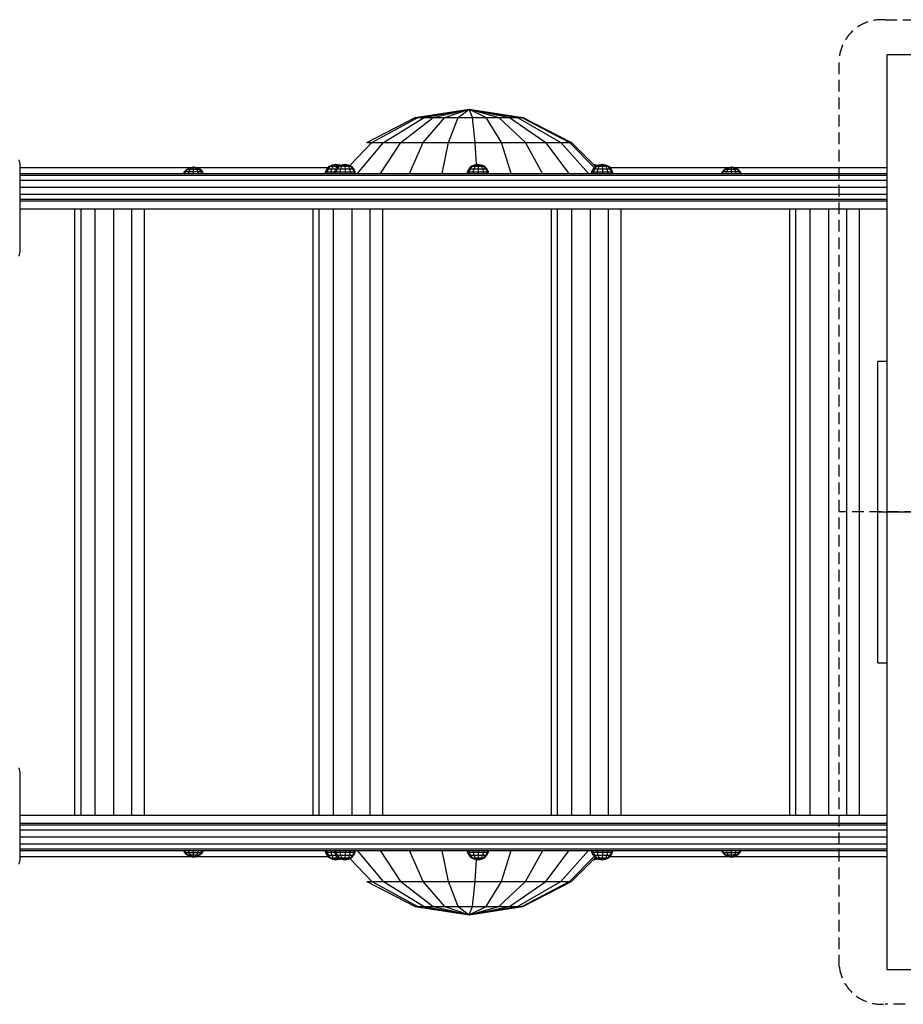
# Model space of a CAD drawing. Extents: x 0 to 14850, y 0 to 10500.
# Drawn here: x 5835 to 6797, y 4492 to 5564 of the extents above; entities that cross this region are included whole.
import ezdxf

# ---------------------------------------------------------------- set-up
doc = ezdxf.new("R2010")
doc.units = 0
doc.linetypes.add('DASHED', pattern=[19.05, 12.7, -6.35])
for name, color, linetype in [('1', 15, 'Continuous'), ('BALKEN', 32, 'Continuous'), ('STAB', 7, 'Continuous')]:
    doc.layers.add(name, color=color, linetype=linetype)

msp = doc.modelspace()

# ---------------------------------------------------------------- linework, layer by layer
at = {"layer": '1', "color": 7, "linetype": 'DASHED'}
msp.add_line((7687, 5027.7), (6727, 5027.7), dxfattribs=at)
msp.add_lwpolyline([(7687, 4532.9, -0.408456), (7637, 4492), (6777, 4492, -0.408459), (6727, 4532.9), (6727, 5522.5, -0.408444), (6777, 5563.4), (7637, 5563.4, -0.408439), (7687, 5522.5), (7687, 4532.9, -0.408456)], format="xyb", dxfattribs=at)
at = {"layer": 'BALKEN'}
for p, q in [((5835.5, 5402.7), (6020.2, 5402.7)), ((6027.8, 5402.7), (6170.8, 5402.7)), ((6477.3, 5402.7), (6605.7, 5402.7)), ((6613.3, 5402.7), (6779, 5402.7)), ((5835.5, 5357.7), (6779, 5357.7)), ((5835.5, 5357.7), (6779, 5357.7)), ((5835.5, 5357.7), (6779, 5357.7)), ((5835.5, 5357.7), (6779, 5357.7)), ((5835.5, 4697.7), (6779, 4697.7)), ((5835.5, 4652.7), (6020.2, 4652.7)), ((6027.8, 4652.7), (6170.8, 4652.7)), ((6477.3, 4652.7), (6605.7, 4652.7)), ((6613.3, 4652.7), (6779, 4652.7))]:
    msp.add_line(p, q, dxfattribs=at)
at = {"layer": 'STAB', "color": 32}
for p, q in [((6779, 5027.7), (6779, 5525.7)), ((6779, 5525.7), (6824, 5525.7)), ((5895, 4697.7), (5895, 5357.7)), ((5901.6, 4697.7), (5901.6, 5357.7)), ((5917.1, 4697.7), (5917.1, 5357.7)), ((5937.3, 4697.7), (5937.3, 5357.7)), ((5957, 4697.7), (5957, 5357.7)), ((5970.7, 4697.7), (5970.7, 5357.7)), ((6154.4, 4697.7), (6154.4, 5357.7)), ((6161, 4697.7), (6161, 5357.7)), ((6176.4, 4697.7), (6176.4, 5357.7)), ((6196.7, 4697.7), (6196.7, 5357.7)), ((6216.4, 4697.7), (6216.4, 5357.7)), ((6230.1, 4697.7), (6230.1, 5357.7)), ((6413.8, 4697.7), (6413.8, 5357.7)), ((6420.3, 4697.7), (6420.3, 5357.7)), ((6435.8, 4697.7), (6435.8, 5357.7)), ((6456.1, 4697.7), (6456.1, 5357.7)), ((6475.8, 4697.7), (6475.8, 5357.7)), ((6489.5, 4697.7), (6489.5, 5357.7)), ((6673.2, 4697.7), (6673.2, 5357.7)), ((6679.7, 4697.7), (6679.7, 5357.7)), ((6695.2, 4697.7), (6695.2, 5357.7)), ((6715.5, 4697.7), (6715.5, 5357.7)), ((6735.2, 4697.7), (6735.2, 5357.7)), ((6748.9, 4697.7), (6748.9, 5357.7)), ((6779, 4529.6), (6779, 5027.7)), ((6779, 5027.7), (6824, 5027.7)), ((6779, 4529.6), (6824, 4529.6))]:
    msp.add_line(p, q, dxfattribs=at)
at = {"layer": 'STAB', "color": 9}
for p, q in [((6212.6, 5430), (6265.4, 5457)), ((6218.1, 5430), (6268.3, 5457)), ((6230.8, 5430), (6275, 5457)), ((6249.9, 5430), (6285.1, 5457)), ((6265.4, 5457), (6324, 5466.3)), ((6265.4, 5457), (6268.3, 5457)), ((6268.3, 5457), (6324, 5466.3)), ((6268.3, 5457), (6275, 5457)), ((6274.1, 5430), (6297.8, 5457)), ((6275, 5457), (6324, 5466.3)), ((6275, 5457), (6285.1, 5457)), ((6285.1, 5457), (6324, 5466.3)), ((6285.1, 5457), (6297.8, 5457)), ((6297.8, 5457), (6324, 5466.3)), ((6297.8, 5457), (6312.3, 5457)), ((6301.7, 5430), (6312.3, 5457)), ((6312.3, 5457), (6324, 5466.3)), ((6312.3, 5457), (6327.6, 5457)), ((6324, 5466.3), (6382.6, 5457)), ((6324, 5466.3), (6381.6, 5457)), ((6324, 5466.3), (6376.6, 5457)), ((6324, 5466.3), (6368, 5457)), ((6324, 5466.3), (6356.4, 5457)), ((6324, 5466.3), (6342.6, 5457)), ((6327.6, 5457), (6324, 5466.3)), ((6330.7, 5430), (6327.6, 5457)), ((6327.6, 5457), (6342.6, 5457)), ((6359.4, 5430), (6342.6, 5457)), ((6342.6, 5457), (6356.4, 5457)), ((6356.4, 5457), (6385.6, 5430)), ((6356.4, 5457), (6368, 5457)), ((6368, 5457), (6407.6, 5430)), ((6368, 5457), (6376.6, 5457)), ((6376.6, 5457), (6423.9, 5430)), ((6376.6, 5457), (6381.6, 5457)), ((6381.6, 5457), (6433.4, 5430)), ((6381.6, 5457), (6382.6, 5457)), ((6382.6, 5457), (6435.5, 5430)), ((6194.2, 5404.9), (6218.1, 5430)), ((6202.7, 5396.3), (6230.8, 5430)), ((6212.6, 5430), (6218.1, 5430)), ((6218.1, 5430), (6230.8, 5430)), ((6227.6, 5396.3), (6249.9, 5430)), ((6230.8, 5430), (6249.9, 5430)), ((6249.9, 5430), (6274.1, 5430)), ((6259, 5396.3), (6274.1, 5430)), ((6274.1, 5430), (6301.7, 5430)), ((6294.9, 5396.3), (6301.7, 5430)), ((6301.7, 5430), (6330.7, 5430)), ((6332.2, 5406.1), (6330.7, 5430)), ((6330.7, 5430), (6359.4, 5430)), ((6370, 5396.3), (6359.4, 5430)), ((6359.4, 5430), (6385.6, 5430)), ((6404.1, 5396.3), (6385.6, 5430)), ((6385.6, 5430), (6407.6, 5430)), ((6432.8, 5396.3), (6407.6, 5430)), ((6407.6, 5430), (6423.9, 5430)), ((6454.1, 5396.3), (6423.9, 5430)), ((6423.9, 5430), (6433.4, 5430)), ((6460.4, 5402.5), (6433.4, 5430)), ((6433.4, 5430), (6435.5, 5430)), ((6461.7, 5403.8), (6435.5, 5430)), ((6230.8, 4625.3), (6202.7, 4659.1)), ((6249.9, 4625.3), (6227.6, 4659.1)), ((6274.1, 4625.3), (6259, 4659.1)), ((6301.7, 4625.3), (6294.9, 4659.1)), ((6359.4, 4625.3), (6370, 4659.1)), ((6385.6, 4625.3), (6404.2, 4659.1)), ((6407.6, 4625.3), (6432.8, 4659.1)), ((6423.9, 4625.3), (6454.1, 4659.1)), ((6433.5, 4625.3), (6460.4, 4652.9)), ((6218.1, 4625.3), (6194.2, 4650.5)), ((6330.7, 4625.3), (6332.2, 4649.3)), ((6435.5, 4625.3), (6461.7, 4651.6)), ((6212.6, 4625.3), (6218.1, 4625.3)), ((6212.6, 4625.3), (6265.4, 4598.4)), ((6218.1, 4625.3), (6230.8, 4625.3)), ((6218.1, 4625.3), (6268.3, 4598.4)), ((6230.8, 4625.3), (6249.9, 4625.3)), ((6230.8, 4625.3), (6275, 4598.4)), ((6249.9, 4625.3), (6274.1, 4625.3)), ((6249.9, 4625.3), (6285.1, 4598.4)), ((6274.1, 4625.3), (6301.7, 4625.3)), ((6297.8, 4598.4), (6274.1, 4625.3)), ((6301.7, 4625.3), (6330.7, 4625.3)), ((6312.3, 4598.4), (6301.7, 4625.3)), ((6327.6, 4598.4), (6330.7, 4625.3)), ((6330.7, 4625.3), (6359.4, 4625.3)), ((6342.6, 4598.4), (6359.4, 4625.3)), ((6356.4, 4598.4), (6385.6, 4625.3)), ((6359.4, 4625.3), (6385.6, 4625.3)), ((6368, 4598.4), (6407.6, 4625.3)), ((6376.6, 4598.4), (6423.9, 4625.3)), ((6381.6, 4598.4), (6433.5, 4625.3)), ((6382.6, 4598.4), (6435.5, 4625.3)), ((6385.6, 4625.3), (6407.6, 4625.3)), ((6407.6, 4625.3), (6423.9, 4625.3)), ((6423.9, 4625.3), (6433.5, 4625.3)), ((6433.5, 4625.3), (6435.5, 4625.3)), ((6265.4, 4598.4), (6268.3, 4598.4)), ((6265.4, 4598.4), (6324, 4589.1)), ((6268.3, 4598.4), (6275, 4598.4)), ((6268.3, 4598.4), (6324, 4589.1)), ((6275, 4598.4), (6285.1, 4598.4)), ((6275, 4598.4), (6324, 4589.1)), ((6285.1, 4598.4), (6297.8, 4598.4)), ((6285.1, 4598.4), (6324, 4589.1)), ((6297.8, 4598.4), (6312.3, 4598.4)), ((6297.8, 4598.4), (6324, 4589.1)), ((6312.3, 4598.4), (6327.6, 4598.4)), ((6312.3, 4598.4), (6324, 4589.1)), ((6324, 4589.1), (6382.6, 4598.4)), ((6324, 4589.1), (6381.6, 4598.4)), ((6324, 4589.1), (6327.6, 4598.4)), ((6324, 4589.1), (6342.6, 4598.4)), ((6324, 4589.1), (6356.4, 4598.4)), ((6324, 4589.1), (6376.6, 4598.4)), ((6324, 4589.1), (6368, 4598.4)), ((6327.6, 4598.4), (6342.6, 4598.4)), ((6342.6, 4598.4), (6356.4, 4598.4)), ((6356.4, 4598.4), (6368, 4598.4)), ((6368, 4598.4), (6376.6, 4598.4)), ((6376.6, 4598.4), (6381.6, 4598.4)), ((6381.6, 4598.4), (6382.6, 4598.4))]:
    msp.add_line(p, q, dxfattribs=at)
at = {"layer": 'STAB', "color": 5}
for p, q in [((5835.5, 5406.2), (5834.2, 5411.2)), ((5835.5, 5311.2), (5835.5, 5406.2)), ((5834.2, 5306.2), (5835.5, 5311.2)), ((5835.5, 4744.2), (5834.2, 4749.2)), ((5835.5, 4649.2), (5835.5, 4744.2)), ((5834.2, 4644.2), (5835.5, 4649.2))]:
    msp.add_line(p, q, dxfattribs=at)
at = {"layer": 'STAB', "color": 40}
for p, q in [((6017, 5401), (6020.3, 5402.7)), ((6017.9, 5401), (6020.8, 5402.7)), ((6020.3, 5402.7), (6024, 5403.3)), ((6020.3, 5402.7), (6020.8, 5402.7)), ((6020.5, 5401), (6022.2, 5402.7)), ((6020.8, 5402.7), (6024, 5403.3)), ((6020.8, 5402.7), (6022.2, 5402.7)), ((6022.2, 5402.7), (6024, 5403.3)), ((6022.2, 5402.7), (6024, 5402.7)), ((6024, 5403.3), (6027.7, 5402.7)), ((6024, 5403.3), (6027.2, 5402.7)), ((6024, 5403.3), (6025.9, 5402.7)), ((6024, 5402.7), (6024, 5403.3)), ((6024, 5401), (6024, 5402.7)), ((6024, 5402.7), (6025.9, 5402.7)), ((6027.6, 5401), (6025.9, 5402.7)), ((6025.9, 5402.7), (6027.2, 5402.7)), ((6027.2, 5402.7), (6030.1, 5401)), ((6027.2, 5402.7), (6027.7, 5402.7)), ((6027.7, 5402.7), (6031.1, 5401)), ((6172.1, 5404), (6175.4, 5405.7)), ((6173.2, 5404), (6176, 5405.7)), ((6175.4, 5405.7), (6179.1, 5406.3)), ((6175.4, 5405.7), (6176, 5405.7)), ((6176, 5405.7), (6179.1, 5406.3)), ((6176, 5404), (6177.5, 5405.7)), ((6176, 5405.7), (6177.5, 5405.7)), ((6177.5, 5405.7), (6179.1, 5406.3)), ((6177.5, 5405.7), (6179.4, 5405.7)), ((6179.1, 5406.3), (6182.8, 5405.7)), ((6179.1, 5406.3), (6182.5, 5405.7)), ((6179.1, 5406.3), (6181.2, 5405.7)), ((6179.4, 5405.7), (6179.1, 5406.3)), ((6179.6, 5404), (6179.4, 5405.7)), ((6179.4, 5405.7), (6181.2, 5405.7)), ((6181.2, 5405.7), (6182.6, 5404.4)), ((6181.2, 5405.7), (6182.5, 5405.7)), ((6181.8, 5404), (6185.1, 5405.7)), ((6182.5, 5405.7), (6183.7, 5405)), ((6182.5, 5405.7), (6182.8, 5405.7)), ((6182.8, 5405.7), (6184, 5405.1)), ((6183, 5404), (6185.8, 5405.7)), ((6185.1, 5405.7), (6188.8, 5406.3)), ((6185.1, 5405.7), (6185.8, 5405.7)), ((6185.7, 5404), (6187.2, 5405.7)), ((6185.8, 5405.7), (6188.8, 5406.3)), ((6185.8, 5405.7), (6187.2, 5405.7)), ((6187.2, 5405.7), (6188.8, 5406.3)), ((6187.2, 5405.7), (6189.1, 5405.7)), ((6188.8, 5406.3), (6192.5, 5405.7)), ((6188.8, 5406.3), (6192.2, 5405.7)), ((6188.8, 5406.3), (6190.9, 5405.7)), ((6189.1, 5405.7), (6188.8, 5406.3)), ((6189.3, 5404), (6189.1, 5405.7)), ((6189.1, 5405.7), (6190.9, 5405.7)), ((6190.9, 5405.7), (6192.7, 5404)), ((6190.9, 5405.7), (6192.2, 5405.7)), ((6192.2, 5405.7), (6195.2, 5404)), ((6192.2, 5405.7), (6192.5, 5405.7)), ((6192.5, 5405.7), (6195.9, 5404)), ((6326.7, 5404), (6330, 5405.7)), ((6327.9, 5404), (6330.7, 5405.7)), ((6330, 5405.7), (6333.7, 5406.3)), ((6330, 5405.7), (6330.7, 5405.7)), ((6330.6, 5404), (6332.1, 5405.7)), ((6330.7, 5405.7), (6333.7, 5406.3)), ((6330.7, 5405.7), (6332.1, 5405.7)), ((6332.1, 5405.7), (6333.7, 5406.3)), ((6332.1, 5405.7), (6334, 5405.7)), ((6333.7, 5406.3), (6337.4, 5405.7)), ((6333.7, 5406.3), (6337.1, 5405.7)), ((6333.7, 5406.3), (6335.8, 5405.7)), ((6334, 5405.7), (6333.7, 5406.3)), ((6334.2, 5404), (6334, 5405.7)), ((6334, 5405.7), (6335.8, 5405.7)), ((6335.8, 5405.7), (6337.6, 5404)), ((6335.8, 5405.7), (6337.1, 5405.7)), ((6337.1, 5405.7), (6340.1, 5404)), ((6337.1, 5405.7), (6337.4, 5405.7)), ((6337.4, 5405.7), (6340.8, 5404)), ((6459.2, 5406.3), (6462.9, 5405.7)), ((6459.2, 5406.3), (6462.5, 5405.7)), ((6459.2, 5406.3), (6461.3, 5405.7)), ((6459.8, 5405.7), (6461.3, 5405.7)), ((6461.3, 5405.7), (6462.7, 5404.4)), ((6461.3, 5405.7), (6462.5, 5405.7)), ((6461.9, 5404), (6465.2, 5405.7)), ((6462.5, 5405.7), (6463.8, 5405)), ((6462.5, 5405.7), (6462.9, 5405.7)), ((6462.9, 5405.7), (6464.1, 5405.1)), ((6463, 5404), (6465.8, 5405.7)), ((6465.2, 5405.7), (6468.9, 5406.3)), ((6465.2, 5405.7), (6465.8, 5405.7)), ((6465.8, 5405.7), (6468.9, 5406.3)), ((6465.8, 5404), (6467.3, 5405.7)), ((6465.8, 5405.7), (6467.3, 5405.7)), ((6467.3, 5405.7), (6468.9, 5406.3)), ((6467.3, 5405.7), (6469.2, 5405.7)), ((6468.9, 5406.3), (6472.6, 5405.7)), ((6468.9, 5406.3), (6472.3, 5405.7)), ((6468.9, 5406.3), (6471, 5405.7)), ((6469.2, 5405.7), (6468.9, 5406.3)), ((6469.4, 5404), (6469.2, 5405.7)), ((6469.2, 5405.7), (6471, 5405.7)), ((6471, 5405.7), (6472.8, 5404)), ((6471, 5405.7), (6472.3, 5405.7)), ((6472.3, 5405.7), (6475.2, 5404)), ((6472.3, 5405.7), (6472.6, 5405.7)), ((6472.6, 5405.7), (6476, 5404)), ((6602.5, 5401), (6605.8, 5402.7)), ((6603.4, 5401), (6606.3, 5402.7)), ((6605.8, 5402.7), (6609.5, 5403.3)), ((6605.8, 5402.7), (6606.3, 5402.7)), ((6606, 5401), (6607.7, 5402.7)), ((6606.3, 5402.7), (6609.5, 5403.3)), ((6606.3, 5402.7), (6607.7, 5402.7)), ((6607.7, 5402.7), (6609.5, 5403.3)), ((6607.7, 5402.7), (6609.5, 5402.7)), ((6609.5, 5403.3), (6613.2, 5402.7)), ((6609.5, 5403.3), (6612.7, 5402.7)), ((6609.5, 5403.3), (6611.4, 5402.7)), ((6609.5, 5402.7), (6609.5, 5403.3)), ((6609.5, 5401), (6609.5, 5402.7)), ((6609.5, 5402.7), (6611.4, 5402.7)), ((6613.1, 5401), (6611.4, 5402.7)), ((6611.4, 5402.7), (6612.7, 5402.7)), ((6612.7, 5402.7), (6615.6, 5401)), ((6612.7, 5402.7), (6613.2, 5402.7)), ((6613.2, 5402.7), (6616.6, 5401)), ((6769, 5027.7), (6769, 5191.9)), ((6769, 5191.9), (6779, 5191.9)), ((6769, 4863.5), (6769, 5027.7)), ((6769, 5027.7), (6779, 5027.7)), ((6769, 4863.5), (6779, 4863.5)), ((6017, 4654.4), (6020.3, 4652.6)), ((6017, 4654.4), (6020.3, 4652.6)), ((6017.9, 4654.4), (6020.8, 4652.6)), ((6020.3, 4652.6), (6020.8, 4652.6)), ((6020.3, 4652.6), (6024, 4652.1)), ((6022.2, 4652.6), (6020.5, 4654.4)), ((6020.8, 4652.6), (6022.2, 4652.6)), ((6020.8, 4652.6), (6024, 4652.1)), ((6022.2, 4652.6), (6024, 4652.6)), ((6022.2, 4652.6), (6024, 4652.1)), ((6024, 4652.6), (6024, 4654.4)), ((6024, 4652.6), (6025.9, 4652.6)), ((6024, 4652.1), (6024, 4652.6)), ((6024, 4652.1), (6025.9, 4652.6)), ((6024, 4652.1), (6027.7, 4652.6)), ((6024, 4652.1), (6027.2, 4652.6)), ((6025.9, 4652.6), (6027.6, 4654.4)), ((6025.9, 4652.6), (6027.2, 4652.6)), ((6027.2, 4652.6), (6030.1, 4654.4)), ((6027.2, 4652.6), (6027.7, 4652.6)), ((6027.7, 4652.6), (6031.1, 4654.4)), ((6027.7, 4652.6), (6031.1, 4654.4)), ((6602.5, 4654.4), (6605.8, 4652.6)), ((6603.4, 4654.4), (6606.3, 4652.6)), ((6605.8, 4652.6), (6606.3, 4652.6)), ((6605.8, 4652.6), (6609.5, 4652.1)), ((6607.7, 4652.6), (6606, 4654.4)), ((6606.3, 4652.6), (6607.7, 4652.6)), ((6606.3, 4652.6), (6609.5, 4652.1)), ((6607.7, 4652.6), (6609.5, 4652.6)), ((6607.7, 4652.6), (6609.5, 4652.1)), ((6609.5, 4652.6), (6609.5, 4654.4)), ((6609.5, 4652.6), (6611.4, 4652.6)), ((6609.5, 4652.1), (6609.5, 4652.6)), ((6609.5, 4652.1), (6611.4, 4652.6)), ((6609.5, 4652.1), (6613.2, 4652.6)), ((6609.5, 4652.1), (6612.7, 4652.6)), ((6611.4, 4652.6), (6613.1, 4654.4)), ((6611.4, 4652.6), (6612.7, 4652.6)), ((6612.7, 4652.6), (6615.6, 4654.4)), ((6612.7, 4652.6), (6613.2, 4652.6)), ((6613.2, 4652.6), (6616.6, 4654.4)), ((6172.1, 4651.4), (6175.4, 4649.6)), ((6173.3, 4651.4), (6176, 4649.6)), ((6175.4, 4649.6), (6176, 4649.6)), ((6175.4, 4649.6), (6179.1, 4649.1)), ((6177.5, 4649.6), (6176, 4651.4)), ((6176, 4649.6), (6177.5, 4649.6)), ((6176, 4649.6), (6179.1, 4649.1)), ((6177.5, 4649.6), (6179.4, 4649.6)), ((6177.5, 4649.6), (6179.1, 4649.1)), ((6179.1, 4649.1), (6182.8, 4649.6)), ((6179.1, 4649.1), (6179.4, 4649.6)), ((6179.1, 4649.1), (6182.5, 4649.6)), ((6179.1, 4649.1), (6181.2, 4649.6)), ((6179.4, 4649.6), (6179.6, 4651.4)), ((6179.4, 4649.6), (6181.2, 4649.6)), ((6181.2, 4649.6), (6182.6, 4651)), ((6181.2, 4649.6), (6182.5, 4649.6)), ((6181.8, 4651.4), (6185.1, 4649.6)), ((6182.5, 4649.6), (6183.7, 4650.4)), ((6182.5, 4649.6), (6182.8, 4649.6)), ((6182.8, 4649.6), (6184, 4650.2)), ((6183, 4651.4), (6185.8, 4649.6)), ((6185.1, 4649.6), (6188.8, 4649.1)), ((6185.1, 4649.6), (6185.8, 4649.6)), ((6187.2, 4649.6), (6185.7, 4651.4)), ((6185.8, 4649.6), (6188.8, 4649.1)), ((6185.8, 4649.6), (6187.2, 4649.6)), ((6187.2, 4649.6), (6188.8, 4649.1)), ((6187.2, 4649.6), (6189.1, 4649.6)), ((6188.8, 4649.1), (6192.6, 4649.6)), ((6188.8, 4649.1), (6189.1, 4649.6)), ((6188.8, 4649.1), (6192.2, 4649.6)), ((6188.8, 4649.1), (6190.9, 4649.6)), ((6189.1, 4649.6), (6189.3, 4651.4)), ((6189.1, 4649.6), (6190.9, 4649.6)), ((6190.9, 4649.6), (6192.7, 4651.4)), ((6190.9, 4649.6), (6192.2, 4649.6)), ((6192.2, 4649.6), (6195.2, 4651.4)), ((6192.2, 4649.6), (6192.6, 4649.6)), ((6192.6, 4649.6), (6195.9, 4651.4)), ((6326.7, 4651.4), (6330, 4649.6)), ((6327.9, 4651.4), (6330.7, 4649.6)), ((6330, 4649.6), (6333.8, 4649.1)), ((6330, 4649.6), (6330.7, 4649.6)), ((6332.1, 4649.6), (6330.6, 4651.4)), ((6330.7, 4649.6), (6333.8, 4649.1)), ((6330.7, 4649.6), (6332.1, 4649.6)), ((6332.1, 4649.6), (6333.8, 4649.1)), ((6332.1, 4649.6), (6334, 4649.6)), ((6333.8, 4649.1), (6337.5, 4649.6)), ((6333.8, 4649.1), (6334, 4649.6)), ((6333.8, 4649.1), (6337.1, 4649.6)), ((6333.8, 4649.1), (6335.8, 4649.6)), ((6334, 4649.6), (6334.2, 4651.4)), ((6334, 4649.6), (6335.8, 4649.6)), ((6335.8, 4649.6), (6337.6, 4651.4)), ((6335.8, 4649.6), (6337.1, 4649.6)), ((6337.1, 4649.6), (6340.1, 4651.4)), ((6337.1, 4649.6), (6337.5, 4649.6)), ((6337.5, 4649.6), (6340.8, 4651.4)), ((6459.2, 4649.1), (6462.9, 4649.6)), ((6459.2, 4649.1), (6462.5, 4649.6)), ((6459.2, 4649.1), (6461.3, 4649.6)), ((6459.8, 4649.6), (6461.3, 4649.6)), ((6461.3, 4649.6), (6462.7, 4651)), ((6461.3, 4649.6), (6462.5, 4649.6)), ((6461.9, 4651.4), (6465.2, 4649.6)), ((6462.5, 4649.6), (6463.8, 4650.4)), ((6462.5, 4649.6), (6462.9, 4649.6)), ((6462.9, 4649.6), (6464.1, 4650.2)), ((6463.1, 4651.4), (6465.8, 4649.6)), ((6465.2, 4649.6), (6468.9, 4649.1)), ((6465.2, 4649.6), (6465.8, 4649.6)), ((6467.3, 4649.6), (6465.8, 4651.4)), ((6465.8, 4649.6), (6468.9, 4649.1)), ((6465.8, 4649.6), (6467.3, 4649.6)), ((6467.3, 4649.6), (6468.9, 4649.1)), ((6467.3, 4649.6), (6469.2, 4649.6)), ((6468.9, 4649.1), (6472.6, 4649.6)), ((6468.9, 4649.1), (6469.2, 4649.6)), ((6468.9, 4649.1), (6472.3, 4649.6)), ((6468.9, 4649.1), (6471, 4649.6)), ((6469.2, 4649.6), (6469.4, 4651.4)), ((6469.2, 4649.6), (6471, 4649.6)), ((6471, 4649.6), (6472.8, 4651.4)), ((6471, 4649.6), (6472.3, 4649.6)), ((6472.3, 4649.6), (6475.2, 4651.4)), ((6472.3, 4649.6), (6472.6, 4649.6)), ((6472.6, 4649.6), (6476, 4651.4))]:
    msp.add_line(p, q, dxfattribs=at)
at = {"layer": 'STAB', "color": 1}
for p, q in [((6169.4, 5401.4), (6172.1, 5404)), ((6171, 5401.4), (6173.2, 5404)), ((6172.1, 5404), (6173.2, 5404)), ((6173.2, 5404), (6176, 5404)), ((6174.8, 5401.4), (6176, 5404)), ((6176, 5404), (6179.6, 5404)), ((6179.2, 5401.4), (6181.8, 5404)), ((6179.7, 5401.9), (6179.6, 5404)), ((6179.6, 5404), (6183, 5404)), ((6180.7, 5401.4), (6183, 5404)), ((6183, 5404), (6185.7, 5404)), ((6184.5, 5401.4), (6185.7, 5404)), ((6185.7, 5404), (6189.3, 5404)), ((6189.4, 5401.4), (6189.3, 5404)), ((6189.3, 5404), (6192.7, 5404)), ((6194.2, 5401.4), (6192.7, 5404)), ((6192.7, 5404), (6195.2, 5404)), ((6197.5, 5401.4), (6195.2, 5404)), ((6195.2, 5404), (6195.9, 5404)), ((6198.5, 5401.4), (6195.9, 5404)), ((6324.1, 5401.4), (6326.7, 5404)), ((6325.6, 5401.4), (6327.9, 5404)), ((6326.7, 5404), (6327.9, 5404)), ((6327.9, 5404), (6330.6, 5404)), ((6329.4, 5401.4), (6330.6, 5404)), ((6330.6, 5404), (6334.2, 5404)), ((6334.3, 5401.4), (6334.2, 5404)), ((6334.2, 5404), (6337.6, 5404)), ((6339.1, 5401.4), (6337.6, 5404)), ((6337.6, 5404), (6340.1, 5404)), ((6342.4, 5401.4), (6340.1, 5404)), ((6340.1, 5404), (6340.8, 5404)), ((6343.4, 5401.4), (6340.8, 5404)), ((6459.2, 5401.4), (6461.9, 5404)), ((6460.8, 5401.4), (6463, 5404)), ((6461.5, 5404), (6463.1, 5404)), ((6463, 5404), (6465.8, 5404)), ((6464.6, 5401.4), (6465.8, 5404)), ((6465.8, 5404), (6469.4, 5404)), ((6469.5, 5401.4), (6469.4, 5404)), ((6469.4, 5404), (6472.8, 5404)), ((6474.3, 5401.4), (6472.8, 5404)), ((6472.8, 5404), (6475.2, 5404)), ((6477.6, 5401.4), (6475.2, 5404)), ((6475.2, 5404), (6476, 5404)), ((6478.6, 5401.4), (6476, 5404)), ((6013.3, 5396.3), (6014.3, 5398.4)), ((6014.3, 5398.4), (6017, 5401)), ((6014.3, 5398.4), (6015.6, 5398.4)), ((6014.7, 5396.3), (6015.6, 5398.4)), ((6015.6, 5398.4), (6017.9, 5401)), ((6015.6, 5398.4), (6019.2, 5398.4)), ((6017, 5401), (6017.9, 5401)), ((6017.9, 5401), (6020.5, 5401)), ((6018.7, 5396.3), (6019.2, 5398.4)), ((6019.2, 5398.4), (6020.5, 5401)), ((6019.2, 5398.4), (6024, 5398.4)), ((6020.5, 5401), (6024, 5401)), ((6024, 5398.4), (6024, 5401)), ((6024, 5401), (6027.6, 5401)), ((6024, 5396.3), (6024, 5398.4)), ((6024, 5398.4), (6028.9, 5398.4)), ((6028.9, 5398.4), (6027.6, 5401)), ((6027.6, 5401), (6030.1, 5401)), ((6029.4, 5396.3), (6028.9, 5398.4)), ((6028.9, 5398.4), (6032.4, 5398.4)), ((6032.4, 5398.4), (6030.1, 5401)), ((6030.1, 5401), (6031.1, 5401)), ((6033.7, 5398.4), (6031.1, 5401)), ((6033.3, 5396.3), (6032.4, 5398.4)), ((6032.4, 5398.4), (6033.7, 5398.4)), ((6034.8, 5396.3), (6033.7, 5398.4)), ((6167.5, 5396.3), (6167.7, 5398)), ((6167.7, 5398), (6169.4, 5401.4)), ((6167.7, 5398), (6169.6, 5398)), ((6169.4, 5401.4), (6171, 5401.4)), ((6169.4, 5396.3), (6169.6, 5398)), ((6169.6, 5398), (6171, 5401.4)), ((6169.6, 5398), (6174, 5398)), ((6171, 5401.4), (6174.8, 5401.4)), ((6173.9, 5396.3), (6174, 5398)), ((6174, 5398), (6174.8, 5401.4)), ((6174, 5398), (6177.5, 5398)), ((6174.8, 5401.4), (6179.2, 5401.4)), ((6177.2, 5396.3), (6177.5, 5398)), ((6177.5, 5398), (6179.2, 5401.4)), ((6177.5, 5398), (6179.3, 5398)), ((6179.1, 5396.3), (6179.3, 5398)), ((6179.2, 5401.4), (6180.7, 5401.4)), ((6179.3, 5398), (6180.7, 5401.4)), ((6179.3, 5398), (6183.7, 5398)), ((6180.7, 5401.4), (6184.5, 5401.4)), ((6183.6, 5396.3), (6183.7, 5398)), ((6183.7, 5398), (6184.5, 5401.4)), ((6183.7, 5398), (6189.5, 5398)), ((6184.5, 5401.4), (6189.4, 5401.4)), ((6189.5, 5398), (6189.4, 5401.4)), ((6189.4, 5401.4), (6194.2, 5401.4)), ((6189.5, 5396.3), (6189.5, 5398)), ((6189.5, 5398), (6195.1, 5398)), ((6195.1, 5398), (6194.2, 5401.4)), ((6194.2, 5401.4), (6197.5, 5401.4)), ((6195.3, 5396.3), (6195.1, 5398)), ((6195.1, 5398), (6199.1, 5398)), ((6199.1, 5398), (6197.5, 5401.4)), ((6197.5, 5401.4), (6198.5, 5401.4)), ((6200.2, 5398), (6198.5, 5401.4)), ((6199.3, 5396.3), (6199.1, 5398)), ((6199.1, 5398), (6200.2, 5398)), ((6200.5, 5396.3), (6200.2, 5398)), ((6322.1, 5396.3), (6322.4, 5398)), ((6322.4, 5398), (6324.1, 5401.4)), ((6322.4, 5398), (6324.2, 5398)), ((6324, 5396.3), (6324.2, 5398)), ((6324.1, 5401.4), (6325.6, 5401.4)), ((6324.2, 5398), (6325.6, 5401.4)), ((6324.2, 5398), (6328.6, 5398)), ((6325.6, 5401.4), (6329.4, 5401.4)), ((6328.5, 5396.3), (6328.6, 5398)), ((6328.6, 5398), (6329.4, 5401.4)), ((6328.6, 5398), (6334.4, 5398)), ((6329.4, 5401.4), (6334.3, 5401.4)), ((6334.4, 5398), (6334.3, 5401.4)), ((6334.3, 5401.4), (6339.1, 5401.4)), ((6334.4, 5396.3), (6334.4, 5398)), ((6334.4, 5398), (6340, 5398)), ((6340, 5398), (6339.1, 5401.4)), ((6339.1, 5401.4), (6342.4, 5401.4)), ((6340.2, 5396.3), (6340, 5398)), ((6340, 5398), (6344, 5398)), ((6344, 5398), (6342.4, 5401.4)), ((6342.4, 5401.4), (6343.4, 5401.4)), ((6345.1, 5398), (6343.4, 5401.4)), ((6344.2, 5396.3), (6344, 5398)), ((6344, 5398), (6345.1, 5398)), ((6345.4, 5396.3), (6345.1, 5398)), ((6457.3, 5396.3), (6457.5, 5398)), ((6457.5, 5398), (6459.2, 5401.4)), ((6457.5, 5398), (6459.4, 5398)), ((6459.2, 5401.4), (6460.8, 5401.4)), ((6459.2, 5396.3), (6459.4, 5398)), ((6459.4, 5398), (6460.8, 5401.4)), ((6459.4, 5398), (6463.8, 5398)), ((6460.8, 5401.4), (6464.6, 5401.4)), ((6463.7, 5396.3), (6463.8, 5398)), ((6463.8, 5398), (6464.6, 5401.4)), ((6463.8, 5398), (6469.6, 5398)), ((6464.6, 5401.4), (6469.5, 5401.4)), ((6469.6, 5398), (6469.5, 5401.4)), ((6469.5, 5401.4), (6474.3, 5401.4)), ((6469.6, 5396.3), (6469.6, 5398)), ((6469.6, 5398), (6475.2, 5398)), ((6475.2, 5398), (6474.3, 5401.4)), ((6474.3, 5401.4), (6477.6, 5401.4)), ((6475.4, 5396.3), (6475.2, 5398)), ((6475.2, 5398), (6479.1, 5398)), ((6479.1, 5398), (6477.6, 5401.4)), ((6477.6, 5401.4), (6478.6, 5401.4)), ((6480.3, 5398), (6478.6, 5401.4)), ((6479.4, 5396.3), (6479.1, 5398)), ((6479.1, 5398), (6480.3, 5398)), ((6480.6, 5396.3), (6480.3, 5398)), ((6598.8, 5396.3), (6599.8, 5398.4)), ((6599.8, 5398.4), (6602.5, 5401)), ((6599.8, 5398.4), (6601.1, 5398.4)), ((6600.2, 5396.3), (6601.1, 5398.4)), ((6601.1, 5398.4), (6603.4, 5401)), ((6601.1, 5398.4), (6604.7, 5398.4)), ((6602.5, 5401), (6603.4, 5401)), ((6603.4, 5401), (6606, 5401)), ((6604.2, 5396.3), (6604.7, 5398.4)), ((6604.7, 5398.4), (6606, 5401)), ((6604.7, 5398.4), (6609.5, 5398.4)), ((6606, 5401), (6609.5, 5401)), ((6609.5, 5398.4), (6609.5, 5401)), ((6609.5, 5401), (6613.1, 5401)), ((6609.5, 5396.3), (6609.5, 5398.4)), ((6609.5, 5398.4), (6614.4, 5398.4)), ((6614.4, 5398.4), (6613.1, 5401)), ((6613.1, 5401), (6615.6, 5401)), ((6614.9, 5396.3), (6614.4, 5398.4)), ((6614.4, 5398.4), (6617.9, 5398.4)), ((6617.9, 5398.4), (6615.6, 5401)), ((6615.6, 5401), (6616.6, 5401)), ((6616.6, 5401), (6619.2, 5398.4)), ((6618.8, 5396.3), (6617.9, 5398.4)), ((6617.9, 5398.4), (6619.2, 5398.4)), ((6620.3, 5396.3), (6619.2, 5398.4)), ((6014.3, 4657), (6013.3, 4659.1)), ((6014.3, 4657), (6013.3, 4659.1)), ((6014.3, 4657), (6017, 4654.4)), ((6014.3, 4657), (6015.6, 4657)), ((6014.3, 4657), (6017, 4654.4)), ((6015.6, 4657), (6014.7, 4659.1)), ((6017.9, 4654.4), (6015.6, 4657)), ((6015.6, 4657), (6019.2, 4657)), ((6017, 4654.4), (6017.9, 4654.4)), ((6017.9, 4654.4), (6020.5, 4654.4)), ((6019.2, 4657), (6018.7, 4659.1)), ((6020.5, 4654.4), (6019.2, 4657)), ((6019.2, 4657), (6024, 4657)), ((6020.5, 4654.4), (6024, 4654.4)), ((6024, 4657), (6024, 4659.1)), ((6024, 4654.4), (6024, 4657)), ((6024, 4657), (6028.9, 4657)), ((6024, 4654.4), (6027.6, 4654.4)), ((6027.6, 4654.4), (6028.9, 4657)), ((6027.6, 4654.4), (6030.1, 4654.4)), ((6028.9, 4657), (6029.4, 4659.1)), ((6028.9, 4657), (6032.4, 4657)), ((6030.1, 4654.4), (6032.4, 4657)), ((6030.1, 4654.4), (6031.1, 4654.4)), ((6031.1, 4654.4), (6033.7, 4657)), ((6032.4, 4657), (6033.3, 4659.1)), ((6032.4, 4657), (6033.7, 4657)), ((6033.7, 4657), (6034.8, 4659.1)), ((6033.7, 4657), (6034.8, 4659.1)), ((6167.7, 4657.4), (6167.5, 4659.1)), ((6169.4, 4654), (6167.7, 4657.4)), ((6167.7, 4657.4), (6169.6, 4657.4)), ((6169.6, 4657.4), (6169.4, 4659.1)), ((6172.1, 4651.4), (6169.4, 4654)), ((6169.4, 4654), (6171, 4654)), ((6171, 4654), (6169.6, 4657.4)), ((6169.6, 4657.4), (6174, 4657.4)), ((6173.3, 4651.4), (6171, 4654)), ((6171, 4654), (6174.8, 4654)), ((6174, 4657.4), (6173.9, 4659.1)), ((6174.8, 4654), (6174, 4657.4)), ((6174, 4657.4), (6177.5, 4657.4)), ((6176, 4651.4), (6174.8, 4654)), ((6174.8, 4654), (6179.2, 4654)), ((6177.5, 4657.4), (6177.2, 4659.1)), ((6179.2, 4654), (6177.5, 4657.4)), ((6177.5, 4657.4), (6179.3, 4657.4)), ((6179.3, 4657.4), (6179.1, 4659.1)), ((6181.8, 4651.4), (6179.2, 4654)), ((6179.2, 4654), (6180.7, 4654)), ((6180.7, 4654), (6179.3, 4657.4)), ((6179.3, 4657.4), (6183.7, 4657.4)), ((6179.6, 4651.4), (6179.7, 4653.5)), ((6183, 4651.4), (6180.7, 4654)), ((6180.7, 4654), (6184.5, 4654)), ((6183.7, 4657.4), (6183.6, 4659.1)), ((6184.5, 4654), (6183.7, 4657.4)), ((6183.7, 4657.4), (6189.5, 4657.4)), ((6185.7, 4651.4), (6184.5, 4654)), ((6184.5, 4654), (6189.4, 4654)), ((6189.3, 4651.4), (6189.4, 4654)), ((6189.4, 4654), (6189.5, 4657.4)), ((6189.4, 4654), (6194.2, 4654)), ((6189.5, 4657.4), (6189.5, 4659.1)), ((6189.5, 4657.4), (6195.1, 4657.4)), ((6192.7, 4651.4), (6194.2, 4654)), ((6194.2, 4654), (6195.1, 4657.4)), ((6194.2, 4654), (6197.5, 4654)), ((6195.1, 4657.4), (6195.3, 4659.1)), ((6195.1, 4657.4), (6199.1, 4657.4)), ((6195.2, 4651.4), (6197.5, 4654)), ((6195.9, 4651.4), (6198.5, 4654)), ((6197.5, 4654), (6199.1, 4657.4)), ((6197.5, 4654), (6198.5, 4654)), ((6198.5, 4654), (6200.2, 4657.4)), ((6199.1, 4657.4), (6199.3, 4659.1)), ((6199.1, 4657.4), (6200.2, 4657.4)), ((6200.2, 4657.4), (6200.5, 4659.1)), ((6322.4, 4657.4), (6322.1, 4659.1)), ((6324.1, 4654), (6322.4, 4657.4)), ((6322.4, 4657.4), (6324.2, 4657.4)), ((6324.2, 4657.4), (6324, 4659.1)), ((6326.7, 4651.4), (6324.1, 4654)), ((6324.1, 4654), (6325.6, 4654)), ((6325.6, 4654), (6324.2, 4657.4)), ((6324.2, 4657.4), (6328.6, 4657.4)), ((6327.9, 4651.4), (6325.6, 4654)), ((6325.6, 4654), (6329.4, 4654)), ((6328.6, 4657.4), (6328.5, 4659.1)), ((6329.4, 4654), (6328.6, 4657.4)), ((6328.6, 4657.4), (6334.4, 4657.4)), ((6330.6, 4651.4), (6329.4, 4654)), ((6329.4, 4654), (6334.3, 4654)), ((6334.2, 4651.4), (6334.3, 4654)), ((6334.3, 4654), (6334.4, 4657.4)), ((6334.3, 4654), (6339.1, 4654)), ((6334.4, 4657.4), (6334.4, 4659.1)), ((6334.4, 4657.4), (6340, 4657.4)), ((6337.6, 4651.4), (6339.1, 4654)), ((6339.1, 4654), (6340, 4657.4)), ((6339.1, 4654), (6342.4, 4654)), ((6340, 4657.4), (6340.2, 4659.1)), ((6340, 4657.4), (6344, 4657.4)), ((6340.1, 4651.4), (6342.4, 4654)), ((6340.8, 4651.4), (6343.4, 4654)), ((6342.4, 4654), (6344, 4657.4)), ((6342.4, 4654), (6343.4, 4654)), ((6343.4, 4654), (6345.1, 4657.4)), ((6344, 4657.4), (6344.2, 4659.1)), ((6344, 4657.4), (6345.1, 4657.4)), ((6345.1, 4657.4), (6345.4, 4659.1)), ((6457.5, 4657.4), (6457.3, 4659.1)), ((6459.2, 4654), (6457.5, 4657.4)), ((6457.5, 4657.4), (6459.4, 4657.4)), ((6459.4, 4657.4), (6459.2, 4659.1)), ((6461.9, 4651.4), (6459.2, 4654)), ((6459.2, 4654), (6460.8, 4654)), ((6460.8, 4654), (6459.4, 4657.4)), ((6459.4, 4657.4), (6463.8, 4657.4)), ((6463.1, 4651.4), (6460.8, 4654)), ((6460.8, 4654), (6464.6, 4654)), ((6463.8, 4657.4), (6463.7, 4659.1)), ((6464.6, 4654), (6463.8, 4657.4)), ((6463.8, 4657.4), (6469.6, 4657.4)), ((6465.8, 4651.4), (6464.6, 4654)), ((6464.6, 4654), (6469.5, 4654)), ((6469.4, 4651.4), (6469.5, 4654)), ((6469.5, 4654), (6469.6, 4657.4)), ((6469.5, 4654), (6474.3, 4654)), ((6469.6, 4657.4), (6469.6, 4659.1)), ((6469.6, 4657.4), (6475.2, 4657.4)), ((6472.8, 4651.4), (6474.3, 4654)), ((6474.3, 4654), (6475.2, 4657.4)), ((6474.3, 4654), (6477.6, 4654)), ((6475.2, 4657.4), (6475.4, 4659.1)), ((6475.2, 4657.4), (6479.1, 4657.4)), ((6475.2, 4651.4), (6477.6, 4654)), ((6476, 4651.4), (6478.6, 4654)), ((6477.6, 4654), (6479.1, 4657.4)), ((6477.6, 4654), (6478.6, 4654)), ((6478.6, 4654), (6480.3, 4657.4)), ((6479.1, 4657.4), (6479.4, 4659.1)), ((6479.1, 4657.4), (6480.3, 4657.4)), ((6480.3, 4657.4), (6480.6, 4659.1)), ((6599.8, 4657), (6598.8, 4659.1)), ((6602.5, 4654.4), (6599.8, 4657)), ((6599.8, 4657), (6601.1, 4657)), ((6601.1, 4657), (6600.2, 4659.1)), ((6603.4, 4654.4), (6601.1, 4657)), ((6601.1, 4657), (6604.7, 4657)), ((6602.5, 4654.4), (6603.4, 4654.4)), ((6603.4, 4654.4), (6606, 4654.4)), ((6604.7, 4657), (6604.2, 4659.1)), ((6606, 4654.4), (6604.7, 4657)), ((6604.7, 4657), (6609.5, 4657)), ((6606, 4654.4), (6609.5, 4654.4)), ((6609.5, 4657), (6609.5, 4659.1)), ((6609.5, 4654.4), (6609.5, 4657)), ((6609.5, 4657), (6614.4, 4657)), ((6609.5, 4654.4), (6613.1, 4654.4)), ((6613.1, 4654.4), (6614.4, 4657)), ((6613.1, 4654.4), (6615.6, 4654.4)), ((6614.4, 4657), (6614.9, 4659.1)), ((6614.4, 4657), (6617.9, 4657)), ((6615.6, 4654.4), (6617.9, 4657)), ((6615.6, 4654.4), (6616.6, 4654.4)), ((6616.6, 4654.4), (6619.2, 4657)), ((6617.9, 4657), (6618.8, 4659.1)), ((6617.9, 4657), (6619.2, 4657)), ((6619.2, 4657), (6620.3, 4659.1)), ((6172.1, 4651.4), (6173.3, 4651.4)), ((6173.3, 4651.4), (6176, 4651.4)), ((6176, 4651.4), (6179.6, 4651.4)), ((6179.6, 4651.4), (6183, 4651.4)), ((6183, 4651.4), (6185.4, 4651.4)), ((6185.4, 4651.4), (6185.7, 4651.4)), ((6185.7, 4651.4), (6189.3, 4651.4)), ((6189.3, 4651.4), (6192.7, 4651.4)), ((6192.7, 4651.4), (6195.2, 4651.4)), ((6195.2, 4651.4), (6195.9, 4651.4)), ((6326.7, 4651.4), (6327.9, 4651.4)), ((6327.9, 4651.4), (6330.6, 4651.4)), ((6330.6, 4651.4), (6334.2, 4651.4)), ((6334.2, 4651.4), (6337.6, 4651.4)), ((6337.6, 4651.4), (6340.1, 4651.4)), ((6340.1, 4651.4), (6340.8, 4651.4)), ((6461.5, 4651.4), (6463.1, 4651.4)), ((6463.1, 4651.4), (6465.5, 4651.4)), ((6465.5, 4651.4), (6465.8, 4651.4)), ((6465.8, 4651.4), (6469.4, 4651.4)), ((6469.4, 4651.4), (6472.8, 4651.4)), ((6472.8, 4651.4), (6475.2, 4651.4)), ((6475.2, 4651.4), (6476, 4651.4))]:
    msp.add_line(p, q, dxfattribs=at)
at = {"layer": 'STAB'}
for p, q in [((5835.5, 5396.3), (6779, 5396.3)), ((5835.5, 5394.3), (6779, 5394.3)), ((5835.5, 5388.8), (6779, 5388.8)), ((5835.5, 5381.3), (6779, 5381.3)), ((5835.5, 5373.8), (6779, 5373.8)), ((5835.5, 5368.3), (6779, 5368.3)), ((5835.5, 5366.3), (6779, 5366.3)), ((5835.5, 4689.1), (6779, 4689.1)), ((5835.5, 4687.1), (6779, 4687.1)), ((5835.5, 4681.6), (6779, 4681.6)), ((5835.5, 4674.1), (6779, 4674.1)), ((5835.5, 4666.6), (6779, 4666.6)), ((5835.5, 4661.1), (6779, 4661.1)), ((5835.5, 4659.1), (6779, 4659.1))]:
    msp.add_line(p, q, dxfattribs=at)

doc.saveas('drawing.dxf')
